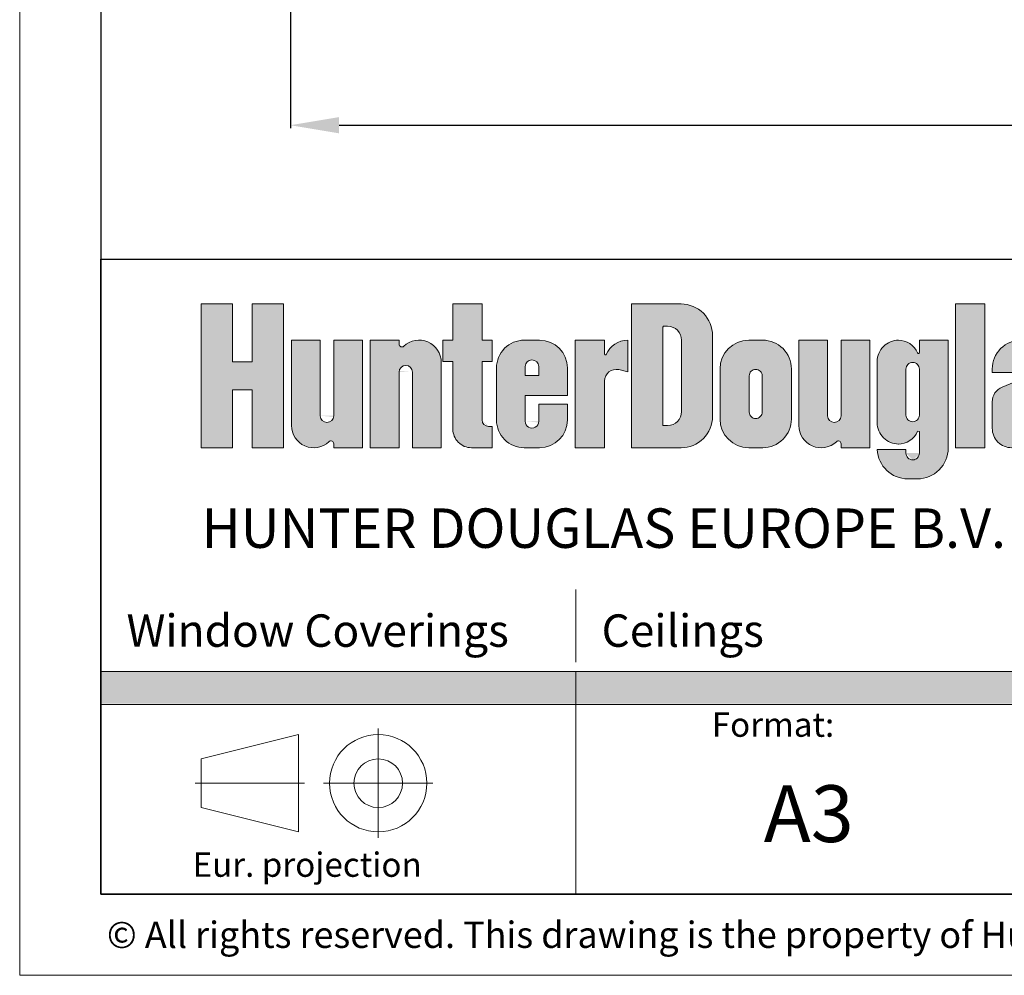
# Model space of a CAD drawing. Extents: x 414 to 1078, y -6 to 291.
# Drawn here: x 414 to 475, y -6 to 53 of the extents above; entities that cross this region are included whole.
import ezdxf

# ---------------------------------------------------------------- set-up
doc = ezdxf.new("R2010")
doc.units = 0
doc.header["$MEASUREMENT"] = 0
doc.linetypes.add('DASHDOT', pattern=[25.4, 12.7, -6.35, 0, -6.35])
for name, color, linetype, lineweight in [('HD001_Contour', 2, 'Continuous', 35), ('HD005_Dimensions', 4, 'Continuous', 15), ('HD050_Frame', 7, 'Continuous', 35), ('HD050_Frame @ 1', 7, 'Continuous', 35), ('HD050_Kader', 7, 'Continuous', 35), ('HD050_Kader @ 1', 7, 'Continuous', 35)]:
    doc.layers.add(name, color=color, linetype=linetype, lineweight=lineweight)
doc.styles.add('01 Tekst 20', font='arial.ttf', dxfattribs={"height": 2})
doc.styles.add('03 Tekst 35', font='arial.ttf', dxfattribs={"height": 3.5})
doc.styles.get("Standard").update_dxf_attribs({"font": 'arial.ttf'})
doc.dimstyles.get("Standard").update_dxf_attribs({"dimtxt": 3, "dimasz": 3, "dimexe": 0.18, "dimexo": 0.0625, "dimgap": 1, "dimtad": 1, "dimdec": 0, "dimzin": 0, "dimdsep": 46, "dimtxsty": 'Standard', "dimcen": 1.5, "dimclrt": 256, "dimadec": 0, "dimazin": 0, "dimtfac": 1, "dimtdec": 0, "dimtofl": 0, "dimtmove": 0, "dimatfit": 3, "dimfxl": 0, "dimtolj": 1, "dimtzin": 0, "dimarcsym": 0})

# ---------------------------------------------------------------- blocks, each defined once
blk = doc.blocks.new('HDE Logo')
at = {"layer": 'HD050_Frame', "linetype": 'Continuous', "lineweight": 5}
h = blk.add_hatch(color=256, dxfattribs=at)
h.dxf.hatch_style = 1
h.paths.add_polyline_path([(8.126663185287953, -2.774481909179051), (6.182161551331546, -2.774481909179051), (6.182161551331546, -11.63912171103889), (8.126663185287953, -11.63912171103889), (8.126663185287953, -8.064670178030866), (9.327678900378714, -8.064670178030866), (9.327678900378714, -11.63912171103889), (11.27218053433501, -11.63912171103889), (11.27218053433501, -2.774481909179052), (9.327678900378714, -2.774481909179052), (9.327678900378714, -6.348933442187004), (8.126663185287953, -6.348933442187004)])
edge = h.paths.add_edge_path()
edge.add_line((13.53123390319604, -5.004939665776014), (11.75830594282399, -5.004939665776014))
edge.add_line((11.75830594282399, -5.004939665776014), (11.75830594282399, -10.26653232236197))
edge.add_ellipse((13.13089533149923, -10.26653232236379), major_axis=(0.9705672645168795, 0.9705672645168794), ratio=0.9999999999999245, start_angle=134.9999999999978, end_angle=268.2501726542226)
edge.add_ellipse((14.1889329852695, -11.39125268140891), major_axis=(-0.1213209080645997, 0.1213209080645997), ratio=0.9999999999999355, start_angle=225.0000000000019, end_angle=358.2501726542226, ccw=False)
edge.add_line((14.36050665885398, -11.39125268140927), (14.36050665885398, -11.63912171103889))
edge.add_line((14.36050665885398, -11.63912171103889), (16.13343461922591, -11.63912171103889))
edge.add_line((16.13343461922591, -11.63912171103889), (16.13343461922591, -5.004939665776014))
edge.add_line((16.13343461922591, -5.004939665776014), (14.36050665885398, -5.004939665776014))
edge.add_line((14.36050665885398, -5.004939665776014), (14.36050665885398, -9.733483951673964))
edge.add_ellipse((13.94587028102501, -9.666024464818477), major_axis=(0.2931921944894808, 0.2931921944894807), ratio=0.9999999999999736, start_angle=134.9999999999992, end_angle=314.99999999999926, ccw=False)
edge.add_line((13.53123390319604, -9.666024464818307), (13.53123390319604, -5.004939665776014))
edge = h.paths.add_edge_path()
edge.add_ellipse((19.62209931544169, -6.377529054451117), major_axis=(-0.970567264516857, 0.970567264516857), ratio=0.9999999999999987, start_angle=225.0000000000001, end_angle=358.2501726542261)
edge.add_ellipse((18.5640616616713, -5.252808695405996), major_axis=(0.1213209080646629, 0.1213209080646629), ratio=0.9999999999995006, start_angle=134.9999999999857, end_angle=268.25017265422355, ccw=False)
edge.add_line((18.39248798808694, -5.252808695406218), (18.39248798808694, -5.004939665776014))
edge.add_line((18.39248798808694, -5.004939665776014), (16.61956002771501, -5.004939665776014))
edge.add_line((16.61956002771501, -5.004939665776014), (16.61956002771501, -11.63912171103889))
edge.add_line((16.61956002771501, -11.63912171103889), (18.39248798808694, -11.63912171103889))
edge.add_line((18.39248798808694, -11.63912171103889), (18.39248798808694, -6.910577425140654))
edge.add_ellipse((18.8071243659158, -6.978036911996433), major_axis=(0.2931921944894808, 0.2931921944894807), ratio=0.9999999999999736, start_angle=314.99999999999926, end_angle=494.9999999999992, ccw=False)
edge.add_line((19.22176074374477, -6.978036911996596), (19.22176074374477, -11.63912171103889))
edge.add_line((19.22176074374477, -11.63912171103889), (20.9946887041167, -11.63912171103889))
edge.add_line((20.9946887041167, -11.63912171103889), (20.9946887041167, -6.377529054450175))
edge = h.paths.add_edge_path()
edge.add_line((24.14020605316375, -5.004939665776014), (23.5111025833545, -5.004939665776014))
edge.add_line((23.5111025833545, -5.004939665776014), (23.5111025833545, -2.774481909179051))
edge.add_line((23.5111025833545, -2.774481909179051), (21.70957901071836, -2.774481909179051))
edge.add_line((21.70957901071836, -2.774481909179051), (21.70957901071836, -5.004939665776014))
edge.add_line((21.70957901071836, -5.004939665776014), (21.08047554090899, -5.004939665776014))
edge.add_line((21.08047554090899, -5.004939665776014), (21.08047554090899, -6.320337829922963))
edge.add_line((21.08047554090899, -6.320337829922963), (21.70957901071836, -6.320337829922963))
edge.add_line((21.70957901071836, -6.320337829922963), (21.70957901071836, -10.49529722047636))
edge.add_ellipse((22.85340350128092, -10.49529722047636), major_axis=(0.8088060537640692, 0.8088060537640691), ratio=0.9999999999999196, start_angle=134.9999999999977, end_angle=225.0000000000023)
edge.add_line((22.85340350128055, -11.63912171103889), (24.14020605316375, -11.63912171103889))
edge.add_line((24.14020605316375, -11.63912171103889), (24.14020605316375, -10.32372354689195))
edge.add_line((24.14020605316375, -10.32372354689195), (23.84075869282435, -10.32372354689195))
edge.add_ellipse((23.91144115505119, -9.923384975195034), major_axis=(-0.2830821188173896, 0.2830821188173896), ratio=0.9999999999999261, start_angle=45.0000000000021, end_angle=134.9999999999979, ccw=False)
edge.add_line((23.5111025833545, -9.923384975196214), (23.5111025833545, -6.320337829922963))
edge.add_line((23.5111025833545, -6.320337829922963), (24.14020605316375, -6.320337829922963))
edge.add_line((24.14020605316375, -6.320337829922963), (24.14020605316375, -5.004939665776014))
edge = h.paths.add_edge_path()
edge.add_ellipse((27.05695850409836, -6.720676401619897), major_axis=(-1.213209080646062, 1.213209080646062), ratio=0.9999999999999925, start_angle=225.0000000000007, end_angle=314.9999999999998)
edge.add_line((27.05695850409836, -5.00493966577605), (26.11330329938431, -5.004939665776035))
edge.add_ellipse((26.11330329938426, -6.72067640161989), major_axis=(-1.213209080646109, 1.213209080646109), ratio=0.9999999999999175, start_angle=-45.00000000000236, end_angle=45.00000000000214)
edge.add_line((24.39756656354041, -6.720676401619868), (24.39756656354041, -9.923384975195079))
edge.add_ellipse((26.11330329938426, -9.923384975195034), major_axis=(1.21320908064611, 1.21320908064611), ratio=0.9999999999999135, start_angle=134.999999999998, end_angle=225.0000000000024)
edge.add_line((26.11330329938425, -11.63912171103888), (27.05695850409836, -11.63912171103888))
edge.add_ellipse((27.05695850409836, -9.923384975195034), major_axis=(1.213209080646061, 1.213209080646061), ratio=0.9999999999999928, start_angle=225.0000000000002, end_angle=314.9999999999993)
edge.add_line((28.77269523994221, -9.923384975195031), (28.77269523994221, -8.95113415821686))
edge.add_line((28.77269523994221, -8.95113415821686), (26.99976727957017, -8.95113415821686))
edge.add_line((26.99976727957017, -8.95113415821686), (26.99976727957029, -10.07663129884277))
edge.add_ellipse((26.58513090174131, -10.00917181198724), major_axis=(0.293192194489498, 0.2931921944894979), ratio=0.9999999999999759, start_angle=134.9999999999993, end_angle=314.9999999999993, ccw=False)
edge.add_line((26.17049452391234, -10.00917181198722), (26.17049452391234, -8.407817525199661))
edge.add_line((26.17049452391234, -8.407817525199661), (28.77269523994221, -8.407817525199661))
edge.add_line((28.77269523994221, -8.407817525199661), (28.77269523994221, -6.72067640161992))
edge = h.paths.add_edge_path(flags=16)
edge.add_ellipse((26.58513090174131, -6.634889564827688), major_axis=(0.293192194489498, 0.2931921944894979), ratio=0.9999999999999759, start_angle=314.9999999999993, end_angle=494.9999999999993, ccw=False)
edge.add_line((26.99976727957028, -6.634889564827656), (26.99976727957016, -7.178206197844901))
edge.add_line((26.99976727957016, -7.178206197844901), (26.17049452391234, -7.178206197844901))
edge.add_line((26.17049452391234, -7.178206197844901), (26.17049452391234, -6.634889564827653))
edge = h.paths.add_edge_path()
edge.add_ellipse((31.77523452766877, -7.521353545013653), major_axis=(0.5055037836025043, 0.5055037836025041), ratio=0.999999999999995, start_angle=32.31961650818221, end_angle=134.9999999999999, ccw=False)
edge.add_line((31.93216166814366, -6.823899587353773), (32.49012483427043, -6.949441299732397))
edge.add_line((32.49012483427043, -6.949441299732397), (32.49012483427043, -5.004939665775996))
edge.add_ellipse((32.49012483427043, -6.434720278979214), major_axis=(1.011007567205056, 1.011007567205055), ratio=0.9999999999999978, start_angle=45.00000000000006, end_angle=112.3801350519594)
edge.add_ellipse((31.11753544559542, -5.862808033697945), major_axis=(0.04044030268832955, 0.04044030268832954), ratio=0.9999999999937523, start_angle=134.999999999821, end_angle=292.3801350517985, ccw=False)
edge.add_line((31.06034422106723, -5.862808033697868), (31.06034422106723, -5.004939665776014))
edge.add_line((31.06034422106723, -5.004939665776014), (29.2588206484312, -5.004939665776014))
edge.add_line((29.2588206484312, -5.004939665776014), (29.2588206484312, -11.63912171103889))
edge.add_line((29.2588206484312, -11.63912171103889), (31.06034422106723, -11.63912171103889))
edge.add_line((31.06034422106723, -11.63912171103889), (31.06034422106723, -7.443361849087016))
edge = h.paths.add_edge_path()
edge.add_ellipse((35.77862024463798, -9.694620077082526), major_axis=(-1.374970291398871, 1.374970291398871), ratio=0.9999999999999502, start_angle=134.9999999999986, end_angle=225.0000000000014)
edge.add_line((37.72312187859416, -9.694620077084274), (37.72312187859416, -4.718983543133615))
edge.add_ellipse((35.77862024463798, -4.718983543135415), major_axis=(1.374970291398871, 1.37497029139887), ratio=0.9999999999999503, start_angle=314.9999999999986, end_angle=405.0000000000014)
edge.add_line((35.77862024463744, -2.774481909179052), (32.71888973238299, -2.774481909179052))
edge.add_line((32.71888973238299, -2.774481909179052), (32.71888973238299, -11.63912171103889))
edge.add_line((32.71888973238299, -11.63912171103889), (35.77862024463737, -11.63912171103889))
edge = h.paths.add_edge_path(flags=16)
edge.add_ellipse((34.72058259086737, -4.204262522382244), major_axis=(-0.04044030268822139, 0.04044030268822139), ratio=0.9999999999981907, start_angle=-45.000000000051784, end_angle=45.000000000051784, ccw=False)
edge.add_line((34.72058259086734, -4.147071297854154), (34.94934748898072, -4.147071297854154))
edge.add_ellipse((34.94934748898004, -5.004939665776014), major_axis=(-0.6066045403230329, 0.6066045403230329), ratio=0.9999999999999774, start_angle=225.0000000000007, end_angle=314.9999999999993, ccw=False)
edge.add_line((35.80721585690196, -5.004939665776018), (35.80721585690196, -9.408663954441941))
edge.add_ellipse((34.94934748898004, -9.408663954441927), major_axis=(0.6066045403230328, 0.6066045403230327), ratio=0.9999999999999776, start_angle=225.0000000000006, end_angle=314.9999999999993, ccw=False)
edge.add_line((34.94934748898073, -10.26653232236379), (34.66339136633928, -10.26653232236379))
edge.add_line((34.66339136633928, -10.26653232236379), (34.66339136633928, -4.170760678702325))
edge = h.paths.add_edge_path()
edge.add_ellipse((40.81144800311313, -6.777867626148037), major_axis=(1.253649383334263, 1.253649383334263), ratio=0.9999999999999617, start_angle=314.9999999999989, end_angle=405.000000000001)
edge.add_line((40.81144800311218, -5.004939665776014), (39.95357963519141, -5.004939665776014))
edge.add_ellipse((39.9535796351912, -6.777867626148037), major_axis=(1.253649383334292, 1.253649383334292), ratio=0.99999999999998, start_angle=45.00000000000056, end_angle=134.9999999999994)
edge.add_line((38.18065167481916, -6.777867626148496), (38.18065167481915, -9.86619375066644))
edge.add_ellipse((39.9535796351912, -9.866193750666937), major_axis=(-1.253649383334296, 1.253649383334296), ratio=0.9999999999999742, start_angle=45.00000000000073, end_angle=134.9999999999993)
edge.add_line((39.95357963519064, -11.63912171103889), (40.81144800311303, -11.63912171103889))
edge.add_ellipse((40.81144800311313, -9.866193750666937), major_axis=(-1.253649383334263, 1.253649383334263), ratio=0.9999999999999617, start_angle=134.9999999999989, end_angle=225.0000000000011)
edge.add_line((42.58437596348505, -9.866193750667165), (42.58437596348505, -6.777867626147821))
edge = h.paths.add_edge_path(flags=16)
edge.add_ellipse((40.38251381915222, -9.437259566705968), major_axis=(0.2830821188174291, 0.2830821188174291), ratio=0.9999999999999492, start_angle=134.9999999999985, end_angle=225.0000000000014, ccw=False)
edge.add_line((39.9821752474553, -9.437259566705832), (39.9821752474553, -7.206801810109051))
edge.add_ellipse((40.38251381915222, -7.206801810108935), major_axis=(-0.2830821188174291, 0.2830821188174291), ratio=0.9999999999999313, start_angle=-45.00000000000199, end_angle=45.00000000000199, ccw=False)
edge.add_ellipse((40.38251381915222, -7.206801810108935), major_axis=(0.2830821188174291, 0.2830821188174291), ratio=0.9999999999999314, start_angle=314.999999999998, end_angle=405.000000000002, ccw=False)
edge.add_line((40.78285239084914, -7.20680181010906), (40.78285239084914, -9.437259566705846))
edge.add_ellipse((40.38251381915222, -9.437259566705968), major_axis=(-0.2830821188174291, 0.2830821188174291), ratio=0.9999999999999492, start_angle=134.9999999999985, end_angle=225.0000000000015, ccw=False)
edge = h.paths.add_edge_path()
edge.add_line((44.81483372008211, -9.666024464818769), (44.81483372008211, -5.004939665776014))
edge.add_line((44.81483372008211, -5.004939665776014), (43.04190575971006, -5.004939665776014))
edge.add_line((43.04190575971006, -5.004939665776014), (43.04190575971006, -10.26653232236438))
edge.add_ellipse((44.41449514838507, -10.26653232236379), major_axis=(-0.970567264516857, 0.970567264516857), ratio=0.9999999999999554, start_angle=45.00000000000128, end_angle=178.2501726542258)
edge.add_ellipse((45.47253280215546, -11.39125268140891), major_axis=(-0.1213209080645997, 0.1213209080645997), ratio=0.9999999999999355, start_angle=225.0000000000019, end_angle=358.2501726542226, ccw=False)
edge.add_line((45.64410647573992, -11.39125268140925), (45.64410647573994, -11.63912171103889))
edge.add_line((45.64410647573994, -11.63912171103889), (47.41703443611198, -11.63912171103889))
edge.add_line((47.41703443611198, -11.63912171103889), (47.41703443611198, -5.004939665776014))
edge.add_line((47.41703443611198, -5.004939665776014), (45.64410647573993, -5.004939665776014))
edge.add_line((45.64410647573993, -5.004939665776014), (45.64410647573993, -9.733483951673792))
edge.add_ellipse((45.22947009791096, -9.666024464818477), major_axis=(-0.2931921944894458, 0.2931921944894459), ratio=0.9999999999999374, start_angle=45.00000000000182, end_angle=225.0000000000018, ccw=False)
edge = h.paths.add_edge_path()
edge.add_line((52.24969290873878, -5.004939665776014), (50.47676494836686, -5.004939665776014))
edge.add_line((50.47676494836686, -5.004939665776014), (50.47676494836684, -5.77177887502537))
edge.add_ellipse((50.41957372383877, -5.771778875025298), major_axis=(0.04044030268828947, 0.04044030268828946), ratio=0.9999999999958662, start_angle=158.5564643089959, end_angle=314.9999999998816, ccw=False)
edge.add_ellipse((49.16136678421992, -6.320337829922963), major_axis=(-0.9301269618286553, 0.9301269618286553), ratio=0.9999999999999594, start_angle=248.5564643091028, end_angle=314.3772075240854)
edge.add_ellipse((49.18996239648391, -6.320337829922963), major_axis=(-0.9301269618286727, 0.9301269618286727), ratio=0.9999999999999182, start_angle=-44.37720752378712, end_angle=45.00000000000234)
edge.add_line((47.87456423233698, -6.320337829922788), (47.87456423233699, -10.09495864877967))
edge.add_ellipse((49.18996239648391, -10.09495864877944), major_axis=(0.9301269618286732, 0.930126961828673), ratio=0.9999999999999183, start_angle=134.9999999999977, end_angle=224.377207523775)
edge.add_ellipse((49.16136678421992, -10.09495864877944), major_axis=(0.9301269618286517, 0.9301269618286515), ratio=0.9999999999999682, start_angle=225.6227924759029, end_angle=291.4435356908969)
edge.add_line((50.36714843468793, -10.62066098055641), (50.47676494836685, -10.64351760367706))
edge.add_line((50.47676494836685, -10.64351760367706), (50.47676494836685, -12.04117808795355))
edge.add_ellipse((50.06212857053788, -11.9679712520756), major_axis=(-0.2931921944894853, 0.2931921944894853), ratio=0.9999999999999424, start_angle=134.9999999999984, end_angle=225.0000000000017, ccw=False)
edge.add_ellipse((50.06212857053788, -11.9679712520756), major_axis=(0.2931921944894853, 0.2931921944894853), ratio=0.999999999999942, start_angle=134.9999999999984, end_angle=225.0000000000016, ccw=False)
edge.add_line((49.64749219270891, -11.96797125207547), (49.6474921927089, -11.75350416009515))
edge.add_line((49.6474921927089, -11.75350416009515), (47.87651494129167, -11.75350416009515))
edge.add_ellipse((49.76187464176508, -11.66771732330294), major_axis=(1.334529988710665, 1.334529988710665), ratio=0.9999999999999456, start_angle=137.6052512650556, end_angle=225.0000000000016)
edge.add_line((49.76187464176537, -13.55502773273115), (50.36238249931053, -13.55502773273115))
edge.add_ellipse((50.36238249931046, -11.66771732330294), major_axis=(1.334529988710652, 1.334529988710652), ratio=0.9999999999999992, start_angle=225, end_angle=315)
edge.add_line((52.24969290873879, -11.66771732330161), (52.24969290873878, -5.004939665776014))
edge = h.paths.add_edge_path(flags=16)
edge.add_ellipse((50.06212857053788, -9.623131046422372), major_axis=(0.2931921944894853, 0.2931921944894853), ratio=0.9999999999999593, start_angle=134.9999999999988, end_angle=225.0000000000012, ccw=False)
edge.add_line((49.64749219270891, -9.62313104642229), (49.64749219270891, -6.79216543228025))
edge.add_ellipse((50.06212857053788, -6.792165432280029), major_axis=(-0.2931921944894853, 0.2931921944894853), ratio=0.9999999999999424, start_angle=-45.000000000001705, end_angle=45.000000000001705, ccw=False)
edge.add_ellipse((50.06212857053788, -6.792165432280029), major_axis=(0.2931921944894853, 0.2931921944894853), ratio=0.999999999999942, start_angle=314.9999999999983, end_angle=405.0000000000017, ccw=False)
edge.add_line((50.47676494836686, -6.792165432280239), (50.47676494836684, -9.6231310464223))
edge.add_ellipse((50.06212857053788, -9.623131046422372), major_axis=(-0.2931921944894853, 0.2931921944894853), ratio=0.9999999999999593, start_angle=134.9999999999988, end_angle=225.0000000000012, ccw=False)
h.paths.add_polyline_path([(54.50874627759971, -2.774481909179052), (52.70722270496378, -2.774481909179052), (52.70722270496378, -11.63912171103889), (54.50874627759969, -11.63912171103889)])
edge = h.paths.add_edge_path()
edge.add_ellipse((57.56847678985469, -6.777867626148037), major_axis=(1.253649383334263, 1.253649383334263), ratio=0.9999999999999617, start_angle=314.9999999999989, end_angle=405.000000000001)
edge.add_line((57.56847678985374, -5.004939665776014), (56.73920403419782, -5.004939665776014))
edge.add_ellipse((56.73920403419686, -6.777867626148037), major_axis=(-1.253649383334266, 1.253649383334267), ratio=0.9999999999999564, start_angle=-45.00000000000126, end_angle=45.00000000000125)
edge.add_line((54.96627607382482, -6.777867626149324), (54.96627607382482, -7.006632524260546))
edge.add_line((54.96627607382482, -7.006632524260546), (56.73920403419687, -7.006632524260546))
edge.add_line((56.73920403419687, -7.006632524260546), (56.73920403419685, -6.51206462537448))
edge.add_ellipse((57.11094699362968, -6.577698340299577), major_axis=(-0.2628619674733201, 0.2628619674733202), ratio=0.9999999999998984, start_angle=-45.00000000000301, end_angle=45.0000000000029, ccw=False)
edge.add_ellipse((57.13954260589378, -6.634889564827674), major_axis=(-0.3033022701615391, 0.3033022701615392), ratio=0.999999999999947, start_angle=244.1731841632932, end_angle=314.99999999999847, ccw=False)
edge.add_ellipse((57.38262737624132, -6.550366037178385), major_axis=(0.1213209080644146, 0.1213209080644146), ratio=0.9999999999994608, start_angle=304.3533434184706, end_angle=334.17318416327856, ccw=False)
edge.add_ellipse((56.56763036061227, -6.397156482018936), major_axis=(-0.7077052970435713, 0.7077052970435714), ratio=0.9999999999998902, start_angle=157.6645574346977, end_angle=214.3533434184884, ccw=False)
edge.add_line((56.95329181586541, -7.320714177487227), (55.5814610478181, -7.893566586122337))
edge.add_ellipse((55.967122503067, -8.817124281592776), major_axis=(-0.7077052970435612, 0.7077052970435613), ratio=0.9999999999997384, start_angle=-22.33544256531141, end_angle=45.00000000000748)
edge.add_line((54.96627607382482, -8.817124281593077), (54.96627607382482, -10.4381059959498))
edge.add_ellipse((56.16729178891535, -10.43810599594821), major_axis=(0.8492463564522302, 0.8492463564522301), ratio=0.9999999999999766, start_angle=134.9999999999993, end_angle=225.0000000000007)
edge.add_line((56.16729178891561, -11.63912171103889), (56.36746107476367, -11.63912171103889))
edge.add_ellipse((56.36746107476392, -10.43810599594821), major_axis=(0.8492463564522285, 0.8492463564522283), ratio=0.9999999999999797, start_angle=225.0000000000006, end_angle=290.3800226713417)
edge.add_ellipse((57.5112855653266, -10.96227222692293), major_axis=(-0.04044030268827305, 0.04044030268827306), ratio=0.999999999996346, start_angle=225.0000000001047, end_angle=380.38002267143037, ccw=False)
edge.add_line((57.56847678985469, -10.96227222692288), (57.56847678985469, -11.63912171103889))
edge.add_line((57.56847678985469, -11.63912171103889), (59.34140475022662, -11.63912171103889))
edge.add_line((59.34140475022662, -11.63912171103889), (59.34140475022662, -6.77786762614785))
edge = h.paths.add_edge_path(flags=16)
edge.add_ellipse((57.16813821815776, -8.970684814387766), major_axis=(0.3033022701616203, 0.3033022701616203), ratio=0.9999999999996589, start_angle=80.95242800010459, end_angle=134.9999999999902, ccw=False)
edge.add_line((56.91630523992814, -8.623460556528224), (57.47770783489632, -8.216289443694148))
edge.add_ellipse((57.5112855653266, -8.262586011408892), major_axis=(-0.04044030268819316, 0.04044030268819317), ratio=0.999999999999495, start_angle=225.0000000000145, end_angle=350.9524280000943, ccw=False)
edge.add_line((57.56847678985468, -8.262586011408883), (57.56847678985468, -9.951980587458806))
edge.add_ellipse((56.85358648325303, -9.95198058745914), major_axis=(0.5055037836025649, 0.5055037836025648), ratio=0.99999999999993, start_angle=245.20834154168318, end_angle=314.999999999998, ccw=False)
edge.add_ellipse((57.04126697096513, -10.46185213819055), major_axis=(-0.1213209080646355, 0.1213209080646356), ratio=0.999999999999822, start_angle=105.4639608139507, end_angle=155.2083415416888, ccw=False)
edge.add_ellipse((57.16813821815776, -10.23793671009975), major_axis=(0.3033022701615224, 0.3033022701615224), ratio=0.9999999999999327, start_angle=134.999999999998, end_angle=195.4639608139616, ccw=False)
edge.add_line((56.73920403419685, -10.23793671010017), (56.73920403419686, -8.970684814386766))
edge = h.paths.add_edge_path()
edge.add_ellipse((62.258157201161, -9.775241631845972), major_axis=(1.132328475269623, 1.132328475269623), ratio=0.9999999999999801, start_angle=314.9999999999994, end_angle=363.9085442944612)
edge.add_line((63.31066790362846, -8.568362693010375), (61.37394011854953, -6.879355903697288))
edge.add_ellipse((61.82922301720009, -6.692080789355835), major_axis=(0.343742572849732, 0.343742572849732), ratio=0.9999999999999747, start_angle=51.84624030150519, end_angle=152.6216555202405, ccw=False)
edge.add_ellipse((61.77203179267201, -6.692080789355835), major_axis=(-0.3437425728497372, 0.3437425728497372), ratio=0.9999999999999174, start_angle=225.0000000000024, end_angle=308.15375969849316, ccw=False)
edge.add_line((62.25815720116099, -6.692080789354796), (62.258157201161, -7.235397422373048))
edge.add_line((62.258157201161, -7.235397422373048), (63.85951148794879, -7.235397422373048))
edge.add_line((63.85951148794879, -7.235397422373048), (63.85951148794878, -6.6062939525664))
edge.add_ellipse((62.258157201161, -6.606293952563625), major_axis=(1.132328475269659, 1.132328475269659), ratio=0.9999999999999696, start_angle=314.9999999999991, end_angle=405.0000000000009)
edge.add_line((62.25815720116056, -5.004939665776014), (61.22871515965459, -5.004939665776014))
edge.add_ellipse((61.22871515965483, -6.606293952563625), major_axis=(1.132328475269702, 1.132328475269702), ratio=0.9999999999999658, start_angle=45.00000000000097, end_angle=134.999999999999)
edge.add_line((59.62736087286714, -6.606293952564187), (59.62736087286714, -6.752706230241679))
edge.add_ellipse((61.22871515965483, -6.752706230242694), major_axis=(1.132328475269676, 1.132328475269676), ratio=0.999999999999979, start_angle=134.9999999999994, end_angle=183.908544294458)
edge.add_line((60.17620445718587, -7.959585169077022), (61.70851868043282, -9.295905712606542))
edge.add_ellipse((60.65600797795969, -10.50278465143666), major_axis=(-1.132328475269926, 1.132328475269926), ratio=0.9999999999997653, start_angle=235.3135474243472, end_angle=273.9085442944571, ccw=False)
edge.add_ellipse((61.98922732702499, -10.26017197153155), major_axis=(-0.1741179699073686, 0.1741179699073687), ratio=0.9999999999991749, start_angle=201.2751189212098, end_angle=235.3135474243669, ccw=False)
edge.add_ellipse((61.74343618040791, -10.15214987330754), major_axis=(0.3639627241938734, 0.3639627241938734), ratio=0.9999999999997347, start_angle=134.9999999999924, end_angle=291.2751189211924, ccw=False)
edge.add_line((61.22871515965483, -10.15214987330841), (61.22871515965482, -9.408663954441927))
edge.add_line((61.22871515965482, -9.408663954441927), (59.62736087286714, -9.408663954441927))
edge.add_line((59.62736087286714, -9.408663954441927), (59.62736087286715, -10.03776742425081))
edge.add_ellipse((61.22871515965483, -10.03776742425129), major_axis=(-1.132328475269706, 1.132328475269706), ratio=0.9999999999999589, start_angle=45.00000000000117, end_angle=134.9999999999988)
edge.add_line((61.22871515965453, -11.63912171103889), (62.2581572011606, -11.63912171103889))
edge.add_ellipse((62.258157201161, -10.03776742425129), major_axis=(-1.132328475269659, 1.132328475269659), ratio=0.9999999999999696, start_angle=134.9999999999991, end_angle=225.0000000000009)
edge.add_line((63.85951148794879, -10.03776742424848), (63.85951148794879, -9.77524163184973))
at = {"layer": 'HD050_Frame', "true_color": 0x0098db}
h = blk.add_hatch(color=142, dxfattribs=at)
h.dxf.hatch_style = 1
h.paths.add_polyline_path([(29.28869999999984, -25.42999999999961), (-2.273736754432321e-13, -25.4299999999995), (-2.273736754432321e-13, -27.4299999999995), (29.28869999999961, -27.42999999999961)])
at = {"layer": 'HD050_Frame', "true_color": 0xff7900}
h = blk.add_hatch(color=30, dxfattribs=at)
h.dxf.hatch_style = 1
h.paths.add_polyline_path([(58.57739999999944, -25.42999999999967), (29.28869999999984, -25.42999999999961), (29.28869999999961, -27.42999999999961), (58.57739999999944, -27.42999999999967)])
at = {"layer": 'HD050_Frame', "linetype": 'Continuous', "lineweight": 5}
for p, q in [((6.182161551331546, -11.63912171103889), (6.182161551331546, -2.774481909179052)), ((6.182161551331546, -2.774481909179052), (8.126663185287953, -2.774481909179052)), ((8.126663185287953, -6.348933442187004), (8.126663185287953, -2.774481909179052)), ((9.327678900378714, -6.348933442187004), (9.327678900378714, -2.774481909179052)), ((9.327678900378714, -2.774481909179052), (11.27218053433501, -2.774481909179052)), ((11.27218053433501, -11.63912171103889), (11.27218053433501, -2.774481909179052)), ((21.70957901071836, -5.004939665776014), (21.70957901071836, -2.774481909179052)), ((21.70957901071836, -2.774481909179052), (23.5111025833545, -2.774481909179052)), ((23.5111025833545, -5.004939665776014), (23.5111025833545, -2.774481909179052)), ((32.71888973238299, -11.63912171103889), (32.71888973238299, -2.774481909179052)), ((32.71888973238299, -2.774481909179052), (35.77862024463798, -2.774481909179052)), ((52.70722270496378, -11.63912171103889), (52.70722270496378, -2.774481909179052)), ((52.70722270496378, -2.774481909179052), (54.5087462775997, -2.774481909179052)), ((54.5087462775997, -11.63912171103889), (54.5087462775997, -2.774481909179052)), ((34.66339136633928, -10.25422032263899), (34.66339136633928, -4.204262522382244)), ((34.72058259086737, -4.147071297854154), (34.94934748898004, -4.147071297854154)), ((37.72312187859416, -9.694620077082526), (37.72312187859416, -4.718983543135415)), ((11.75830594282399, -5.004939665776014), (13.53123390319604, -5.004939665776014)), ((11.75830594282399, -10.26653232236379), (11.75830594282399, -5.004939665776014)), ((13.53123390319604, -9.666024464818477), (13.53123390319604, -5.004939665776014)), ((14.36050665885398, -9.666024464818477), (14.36050665885398, -5.004939665776014)), ((14.36050665885398, -5.004939665776014), (16.13343461922591, -5.004939665776014)), ((16.13343461922591, -11.63912171103889), (16.13343461922591, -5.004939665776014)), ((16.61956002771501, -11.63912171103889), (16.61956002771501, -5.004939665776014)), ((16.61956002771501, -5.004939665776014), (18.39248798808694, -5.004939665776014)), ((18.39248798808694, -5.252808695405996), (18.39248798808694, -5.004939665776014)), ((21.08047554090899, -5.004939665776014), (21.70957901071836, -5.004939665776014)), ((21.08047554090899, -6.320337829922963), (21.08047554090899, -5.004939665776014)), ((23.5111025833545, -5.004939665776014), (24.14020605316375, -5.004939665776014)), ((24.14020605316375, -6.320337829922963), (24.14020605316375, -5.004939665776014)), ((27.05695850409836, -5.00493966577605), (26.11330329938426, -5.004939665776035)), ((29.2588206484312, -5.004939665776014), (31.06034422106723, -5.004939665776014)), ((29.2588206484312, -11.63912171103889), (29.2588206484312, -5.004939665776014)), ((31.06034422106723, -5.862808033697945), (31.06034422106723, -5.004939665776014)), ((32.49012483427043, -6.949441299732385), (32.49012483427043, -5.004939665776014)), ((35.80721585690196, -9.408663954441927), (35.80721585690196, -5.004939665776014)), ((39.9535796351912, -5.004939665776014), (40.81144800311313, -5.004939665776014)), ((43.04190575971006, -10.26653232236379), (43.04190575971006, -5.004939665776014)), ((43.04190575971006, -5.004939665776014), (44.81483372008211, -5.004939665776014)), ((44.81483372008211, -9.666024464818477), (44.81483372008211, -5.004939665776014)), ((45.64410647573993, -9.666024464818477), (45.64410647573993, -5.004939665776014)), ((45.64410647573993, -5.004939665776014), (47.41703443611198, -5.004939665776014)), ((47.41703443611198, -11.63912171103889), (47.41703443611198, -5.004939665776014)), ((50.47676494836685, -5.771778875025298), (50.47676494836685, -5.004939665776014)), ((50.47676494836685, -5.004939665776014), (52.24969290873878, -5.004939665776014)), ((50.47676494836685, -5.771778875025298), (50.47676494836685, -5.462469462001032)), ((52.24969290873878, -11.66771732330294), (52.24969290873878, -5.004939665776014)), ((8.126663185287953, -6.348933442187004), (9.327678900378714, -6.348933442187004)), ((20.9946887041167, -11.63912171103889), (20.9946887041167, -6.377529054451117)), ((21.08047554090899, -6.320337829922963), (21.70957901071836, -6.320337829922963)), ((21.70957901071836, -10.49529722047636), (21.70957901071836, -6.320337829922963)), ((23.5111025833545, -9.923384975195034), (23.5111025833545, -6.320337829922963)), ((23.5111025833545, -6.320337829922963), (24.14020605316375, -6.320337829922963)), ((26.17049452391234, -6.634889564827688), (26.17049452391234, -7.178206197844901)), ((26.99976727957016, -7.178206197844901), (26.99976727957028, -6.634889564827688)), ((47.87456423233698, -10.09495864877944), (47.87456423233698, -6.320337829922963)), ((18.39248798808694, -11.63912171103889), (18.39248798808694, -6.978036911996433)), ((19.22176074374477, -11.63912171103889), (19.22176074374477, -6.978036911996433)), ((24.39756656354041, -6.720676401619883), (24.39756656354041, -9.923384975195049)), ((26.17049452391234, -7.178206197844901), (26.99976727957016, -7.178206197844901)), ((28.77269523994221, -8.407817525199661), (28.77269523994221, -6.720676401619883)), ((31.93216166814284, -6.823899587353587), (32.49012483427066, -6.949441299732449)), ((38.18065167481916, -9.866193750666937), (38.18065167481916, -6.777867626148037)), ((39.9821752474553, -9.437259566705968), (39.9821752474553, -7.206801810108935)), ((40.78285239084914, -9.437259566705968), (40.78285239084914, -7.206801810108935)), ((42.58437596348506, -9.866193750666937), (42.58437596348506, -6.777867626148037)), ((49.64749219270891, -9.623131046422372), (49.64749219270891, -6.792165432280029)), ((50.47676494836685, -9.623131046422372), (50.47676494836685, -6.792165432280029)), ((54.96627607382482, -7.006632524260546), (54.96627607382482, -6.777867626148037)), ((54.96627607382482, -7.006632524260546), (56.73920403419686, -7.006632524260546)), ((31.06034422106723, -11.63912171103889), (31.06034422106723, -7.521353545013653)), ((55.58146104781565, -7.893566586123377), (56.95329181586294, -7.32071417748827)), ((8.126663185287953, -8.064670178030866), (9.327678900378714, -8.064670178030866)), ((8.126663185287953, -11.63912171103889), (8.126663185287953, -8.064670178030866)), ((9.327678900378714, -11.63912171103889), (9.327678900378714, -8.064670178030866)), ((26.17049452391234, -10.00917181198724), (26.17049452391234, -8.407817525199661)), ((26.17049452391234, -8.407817525199661), (28.77269523994221, -8.407817525199661)), ((28.77269523994221, -8.95113415821686), (26.99976727957016, -8.95113415821686)), ((26.99976727957016, -8.95113415821686), (26.99976727957028, -10.00917181198724)), ((28.77269523994221, -9.923384975195049), (28.77269523994221, -8.95113415821686)), ((54.96627607382482, -10.43810599594821), (54.96627607382482, -8.817124281592776)), ((34.67570336606411, -10.26653232236379), (34.94934748898004, -10.26653232236379)), ((23.91144115505119, -10.32372354689195), (24.14020605316375, -10.32372354689195)), ((24.14020605316375, -11.63912171103889), (24.14020605316375, -10.32372354689195)), ((50.36714843468803, -10.62066098055643), (50.47676494836708, -10.6435176036771)), ((50.47676494836685, -11.9679712520756), (50.47676494836685, -10.6435176036771)), ((14.36050665885398, -11.63912171103889), (14.36050665885398, -11.39125268140891)), ((14.36050665885398, -11.63912171103889), (14.36050665885398, -11.39125268140891)), ((14.36050665885398, -11.63912171103889), (14.36050665885398, -11.39125268140891)), ((14.36050665885398, -11.63912171103889), (14.36050665885398, -11.39125268140891)), ((14.36050665885398, -11.63912171103889), (14.36050665885398, -11.39125268140891)), ((14.36050665885398, -11.63912171103889), (14.36050665885398, -11.39125268140891)), ((45.64410647573993, -11.63912171103889), (45.64410647573993, -11.39125268140891)), ((6.182161551331546, -11.63912171103889), (8.126663185287953, -11.63912171103889)), ((9.327678900378714, -11.63912171103889), (11.27218053433501, -11.63912171103889)), ((14.36050665885398, -11.63912171103889), (16.13343461922591, -11.63912171103889)), ((16.61956002771501, -11.63912171103889), (18.39248798808694, -11.63912171103889)), ((19.22176074374477, -11.63912171103889), (20.9946887041167, -11.63912171103889)), ((22.85340350128092, -11.63912171103889), (24.14020605316375, -11.63912171103889)), ((26.11330329938426, -11.63912171103888), (27.05695850409836, -11.63912171103888)), ((29.2588206484312, -11.63912171103889), (31.06034422106723, -11.63912171103889)), ((32.71888973238299, -11.63912171103889), (35.77862024463798, -11.63912171103889)), ((39.9535796351912, -11.63912171103889), (40.81144800311313, -11.63912171103889)), ((45.64410647573993, -11.63912171103889), (47.41703443611198, -11.63912171103889)), ((47.87456423233698, -11.75350416009515), (49.64749219270891, -11.75350416009515)), ((49.64749219270891, -11.9679712520756), (49.64749219270891, -11.75350416009515)), ((52.70722270496378, -11.63912171103889), (54.5087462775997, -11.63912171103889)), ((49.76187464176508, -13.55502773273115), (50.36238249931046, -13.55502773273115))]:
    blk.add_line(p, q, dxfattribs=at)
at = {"layer": 'HD050_Frame', "color": 4, "lineweight": 15}
for p, q in [((29.28869999999984, -20.37817382055258), (29.28869999999984, -24.86101292851868)), ((-2.273736754432321e-13, -25.4299999999995), (115.9999999999934, -25.42999999999981)), ((29.28869999999984, -25.42999999999958), (29.28869999999961, -27.42999999999958))]:
    blk.add_line(p, q, dxfattribs=at)
at = {"layer": 'HD050_Frame', "linetype": 'Continuous', "lineweight": 5}
for centre, major_axis, ratio, start_param, end_param in [((35.77862024463798, -4.718983543135415), (1.374970291398871, 1.37497029139887), 0.9999999999999503, 5.497787143782113, 7.068583470577059), ((34.72058259086737, -4.204262522382244), (-0.04044030268822139, 0.0404403026882214), 0.9999999999981904, -0.7853981633983532, 0.7853981633983529), ((34.94934748898004, -5.004939665776014), (-0.6066045403230329, 0.6066045403230329), 0.9999999999999774, 3.926990816987253, 5.497787143782126), ((18.5640616616713, -5.252808695405996), (0.1213209080646629, 0.1213209080646629), 0.9999999999995004, 2.356194490192095, 4.681848731859457), ((19.62209931544169, -6.377529054451117), (-0.9705672645168569, 0.9705672645168569), 0.9999999999999989, 3.926990816987242, 6.252645058654399), ((26.11330329938426, -6.72067640161989), (-1.213209080646109, 1.213209080646109), 0.9999999999999175, -0.7853981633974896, 0.7853981633974856), ((27.05695850409836, -6.720676401619897), (-1.213209080646062, 1.213209080646062), 0.9999999999999925, 3.926990816987254, 5.497787143782134), ((32.49012483427043, -6.434720278979214), (1.011007567205056, 1.011007567205055), 0.9999999999999978, 0.7853981633974493, 1.96140337049258), ((39.9535796351912, -6.777867626148037), (1.253649383334292, 1.253649383334292), 0.99999999999998, 0.7853981633974582, 2.356194490192335), ((40.81144800311313, -6.777867626148037), (1.253649383334263, 1.253649383334263), 0.9999999999999617, 5.497787143782119, 7.068583470577053), ((49.18996239648391, -6.320337829922963), (-0.9301269618286727, 0.9301269618286727), 0.9999999999999182, -0.7853981633974894, 0.7853981633974891), ((49.16136678421992, -6.320337829922963), (-0.9301269618286553, 0.9301269618286553), 0.9999999999999591, 4.338128679309616, 5.497787143782118), ((56.73920403419686, -6.777867626148037), (-1.253649383334267, 1.253649383334267), 0.9999999999999563, -0.7853981633974703, 0.78539816339747), ((31.11753544559542, -5.862808033697945), (0.04044030268832955, 0.04044030268832954), 0.9999999999937523, 2.356194490189221, 5.102996024079565), ((50.41957372383877, -5.771778875025298), (0.04044030268828947, 0.04044030268828946), 0.9999999999958662, 2.767332352512854, 5.497787143780071), ((18.8071243659158, -6.978036911996433), (0.2931921944894808, 0.2931921944894807), 0.9999999999999736, 5.497787143782125, 8.639379797371918), ((26.58513090174131, -6.634889564827688), (0.293192194489498, 0.2931921944894979), 0.9999999999999759, 5.497787143782126, 8.63937979737192), ((50.06212857053788, -6.792165432280029), (-0.2931921944894853, 0.2931921944894853), 0.9999999999999423, -0.7853981633974773, 0.7853981633974771), ((50.06212857053788, -6.792165432280029), (0.2931921944894853, 0.2931921944894853), 0.999999999999942, 5.497787143782109, 7.068583470577064), ((31.77523452766877, -7.521353545013653), (0.5055037836025043, 0.5055037836025041), 0.9999999999999949, 0.564083721049692, 2.356194490192342), ((40.38251381915222, -7.206801810108935), (-0.2830821188174291, 0.2830821188174291), 0.9999999999999313, -0.7853981633974827, 0.7853981633974825), ((40.38251381915222, -7.206801810108935), (0.2830821188174291, 0.2830821188174291), 0.9999999999999314, 5.497787143782103, 7.068583470577069), ((55.967122503067, -8.817124281592776), (-0.7077052970435612, 0.7077052970435613), 0.9999999999997384, -0.3898270126547727, 0.7853981633975788), ((13.94587028102501, -9.666024464818477), (0.2931921944894808, 0.2931921944894807), 0.9999999999999736, 2.356194490192332, 5.497787143782125), ((13.94587028102501, -9.666024464818477), (0.2931921944894808, 0.2931921944894807), 0.9999999999999736, 2.356194490192332, 5.497787143782125), ((34.94934748898004, -9.408663954441927), (0.6066045403230328, 0.6066045403230327), 0.9999999999999776, 3.926990816987252, 5.497787143782126), ((35.77862024463798, -9.694620077082526), (-1.37497029139887, 1.374970291398871), 0.9999999999999503, 2.35619449019232, 3.926990816987266), ((40.38251381915222, -9.437259566705968), (0.2830821188174291, 0.2830821188174291), 0.9999999999999489, 2.356194490192319, 3.926990816987267), ((40.38251381915222, -9.437259566705968), (-0.2830821188174291, 0.2830821188174291), 0.9999999999999489, 2.356194490192319, 3.926990816987267), ((45.22947009791096, -9.666024464818477), (-0.2931921944894458, 0.2931921944894459), 0.9999999999999374, 0.7853981633974794, 3.926990816987272), ((50.06212857053788, -9.623131046422372), (0.2931921944894853, 0.2931921944894853), 0.9999999999999593, 2.356194490192324, 3.926990816987262), ((50.06212857053788, -9.623131046422372), (-0.2931921944894853, 0.2931921944894853), 0.9999999999999593, 2.356194490192324, 3.926990816987262), ((13.13089533149923, -10.26653232236379), (0.9705672645168795, 0.9705672645168794), 0.9999999999999245, 2.356194490192307, 4.681848731859441), ((13.13089533149923, -10.26653232236379), (0.9705672645168795, 0.9705672645168794), 0.9999999999999245, 2.356194490192307, 4.681848731859441), ((13.13089533149923, -10.26653232236379), (0.9705672645168795, 0.9705672645168794), 0.9999999999999245, 2.356194490192307, 4.681848731859441), ((23.91144115505119, -9.923384975195034), (-0.2830821188173896, 0.2830821188173896), 0.9999999999999261, 0.7853981633974851, 2.356194490192308), ((26.11330329938426, -9.923384975195034), (1.21320908064611, 1.21320908064611), 0.9999999999999135, 2.35619449019231, 3.926990816987284), ((26.58513090174131, -10.00917181198724), (0.293192194489498, 0.2931921944894979), 0.9999999999999759, 2.356194490192333, 5.497787143782126), ((27.05695850409836, -9.923384975195034), (1.213209080646061, 1.213209080646061), 0.9999999999999928, 3.926990816987245, 5.497787143782126), ((34.67570336606411, -10.25422032263899), (0.008705898495360746, 0.00870589849536074), 0.9999999999960707, 2.35619449019038, 3.926990816989206), ((39.9535796351912, -9.866193750666937), (-1.253649383334296, 1.253649383334296), 0.9999999999999742, 0.7853981633974612, 2.356194490192332), ((40.81144800311313, -9.866193750666937), (-1.253649383334263, 1.253649383334263), 0.9999999999999616, 2.356194490192325, 3.926990816987261), ((44.41449514838507, -10.26653232236379), (-0.9705672645168569, 0.9705672645168569), 0.9999999999999555, 0.7853981633974705, 3.1110524050646), ((49.18996239648391, -10.09495864877944), (0.9301269618286732, 0.930126961828673), 0.9999999999999183, 2.356194490192304, 3.926990816987282), ((22.85340350128092, -10.49529722047636), (0.8088060537640692, 0.8088060537640691), 0.9999999999999196, 2.356194490192304, 3.926990816987281), ((49.16136678421992, -10.09495864877944), (0.9301269618286517, 0.9301269618286515), 0.9999999999999682, 3.926990816987257, 5.086649281459756), ((56.16729178891535, -10.43810599594821), (0.8492463564522302, 0.8492463564522301), 0.9999999999999766, 2.356194490192333, 3.926990816987253), ((14.1889329852695, -11.39125268140891), (-0.1213209080645997, 0.1213209080645997), 0.9999999999999355, 3.926990816987274, 6.252645058654337), ((45.47253280215546, -11.39125268140891), (-0.1213209080645997, 0.1213209080645997), 0.9999999999999355, 3.926990816987274, 6.252645058654337), ((49.76187464176508, -11.66771732330294), (1.334529988710665, 1.334529988710665), 0.9999999999999455, 2.401664702609313, 3.926990816987268), ((50.06212857053788, -11.9679712520756), (0.2931921944894853, 0.2931921944894853), 0.999999999999942, 2.356194490192316, 3.92699081698727), ((50.06212857053788, -11.9679712520756), (-0.2931921944894853, 0.2931921944894853), 0.9999999999999423, 2.356194490192316, 3.926990816987271), ((50.36238249931046, -11.66771732330294), (1.334529988710652, 1.334529988710652), 0.9999999999999992, 3.926990816987241, 5.497787143782138)]:
    blk.add_ellipse(centre, major_axis=major_axis, ratio=ratio, start_param=start_param, end_param=end_param, dxfattribs=at)
at = {"layer": 'HD050_Frame @ 1', "color": 7, "linetype": 'Continuous', "lineweight": 20, "style": '01 Tekst 20'}
for s, width, heights, insert, char_height, attachment_point in [('HUNTER DOUGLAS EUROPE B.V.', 54.95755257895308, [5.098357212195018], (6.207483828934073, -15.38067428559393), 2.432, 1), ('Window Coverings', 23.63839454620029, [2.833007116202274], (1.589497698805417, -23.9148867093183), 2, 7), ('Ceilings', 23.63839454620029, [2.833007116202274], (30.87819769880548, -23.91488670931835), 2, 7)]:
    blk.add_mtext_dynamic_manual_height_columns(s, width=width, gutter_width=10, heights=heights, dxfattribs=dict(at, insert=insert, char_height=char_height, attachment_point=attachment_point))
blk = doc.blocks.new('*D4')
at = {"layer": 'Defpoints', "color": 0, "transparency": 16777216}
for p in [(430.9312670509901, 56.43389243346414), (641.4691147648721, 56.2538924334641), (641.4691147648721, 46.43389243346411)]:
    blk.add_point(p, dxfattribs=at)
at = {"layer": 'HD005_Dimensions', "color": 0, "lineweight": -2, "transparency": 16777216}
for p, q in [((430.9312670509901, 56.37139243346414), (430.9312670509901, 46.25389243346411)), ((641.4691147648721, 56.1913924334641), (641.4691147648721, 46.25389243346411)), ((433.9312670509901, 46.43389243346411), (638.4691147648721, 46.43389243346411))]:
    blk.add_line(p, q, dxfattribs=at)
at = {"layer": 'HD005_Dimensions', "color": 0, "transparency": 16777216}
for points in [[(433.9312670509901, 46.93389243346411), (433.9312670509901, 45.93389243346411), (430.9312670509901, 46.43389243346411)], [(638.4691147648721, 46.93389243346411), (638.4691147648721, 45.93389243346411), (641.4691147648721, 46.43389243346411)]]:
    blk.add_solid(points, dxfattribs=at)
at = {"layer": 'HD005_Dimensions', "transparency": 16777216, "insert": (536.2001909079311, 48.95844905010804), "char_height": 3, "attachment_point": 5}
blk.add_mtext('\\A1;Blind width', dxfattribs=at)

msp = doc.modelspace()

# ---------------------------------------------------------------- linework, layer by layer
at = {"layer": 'HD050_Kader', "color": 4, "lineweight": 15}
for p, q in [((419.2398071457517, 10.72243530198496), (829.2398071458558, 10.72243530198519)), ((448.5285071455066, -0.9865803550203456), (448.5285071455075, 10.75491433347972))]:
    msp.add_line(p, q, dxfattribs=at)
at = {"layer": 'HD050_Kader', "color": 1, "linetype": 'DASHDOT', "lineweight": 13}
for p, q in [((436.3453011021863, 2.485277741059704), (436.3453011021863, 9.235277741059704)), ((425.0556708181491, 5.860277741059704), (431.8056708181491, 5.860277741059704)), ((432.9703011021863, 5.860277741059704), (439.7203011021863, 5.860277741059704))]:
    msp.add_line(p, q, dxfattribs=at)
at = {"layer": 'HD050_Kader', "color": 4, "lineweight": 15}
msp.add_lwpolyline([(414.2398071455079, -5.986580355020351), (834.2398071455079, -5.986580355020408), (834.2398071455079, 291.0134196449796), (414.2398071455081, 291.0134196449796)], close=True, dxfattribs=at)
at = {"layer": 'HD050_Kader', "lineweight": 30}
for points in [[(419.2398071455079, -0.9865803550203509), (829.2398071455079, -0.9865803550204078), (829.2398071455079, 286.0134196449796), (419.2398071455079, 286.0134196449796)], [(419.2398071451605, 38.1849143334793), (829.2398071455075, 38.18491433347936), (829.2398071455084, -0.9865803550202763), (419.2398071455079, -0.9865803550203509)], [(419.2398071455079, 38.1849143334793), (829.2398071458549, 38.18491433347936), (829.2398071458558, -0.9865803550202763), (419.2398071458554, -0.9865803550203509)]]:
    msp.add_lwpolyline(points, close=True, dxfattribs=at)
at = {"layer": 'HD050_Kader', "lineweight": 20}
msp.add_lwpolyline([(425.4306708181491, 4.360277741059704), (431.4306708181491, 2.860277741059704), (431.4306708181491, 8.860277741059733), (425.4306708181491, 7.360277741059704)], close=True, dxfattribs=at)
for radius in [3, 1.5]:
    msp.add_circle((436.3453011021863, 5.860277741059704), radius, dxfattribs=at)

# ---------------------------------------------------------------- block references
at = {"layer": 'HD001_Contour'}
msp.add_blockref('HDE Logo', (419.2398071455079, 38.1849143334793), dxfattribs=at)

# ---------------------------------------------------------------- texts
at = {"layer": 'HD050_Kader', "color": 7, "linetype": 'Continuous', "lineweight": 20, "char_height": 1.5, "attachment_point": 1, "style": '01 Tekst 20'}
for s, width, gutter_width, heights, insert in [('Format:', 7.431202042470488, 10, [2.965738541878912], (456.9120587904106, 10.22243530198507)), ('Eur. projection', 15.05191409456398, 10, [2.965738541878912], (424.8954538646478, 1.587012395287474)), ('{\\H1.0833x;\\C256;© All rights reserved. This drawing is the property of Hunter Douglas Europe B.V. and may be used only in conjunction with construction projects utilizing Hunter Douglas products. This detail may not apply to all conditions or construction situations. Lateral openings are subject to production. For non-typical conditions, consult Hunter Douglas. www.hunterdouglascontract.com}', 407.524131236697, 0, [1.847548302507042], (419.6150975710814, -2.674048930464238))]:
    msp.add_mtext_dynamic_manual_height_columns(s, width=width, gutter_width=gutter_width, heights=heights, dxfattribs=dict(at, insert=insert))
at = {"layer": 'HD050_Kader @ 1', "color": 2, "lineweight": 35, "insert": (462.8909940407332, 3.980940613485025), "char_height": 3.5, "attachment_point": 5, "style": '03 Tekst 35'}
msp.add_mtext_dynamic_manual_height_columns('A3', width=15.72183651343562, gutter_width=17.5, heights=[4.794770600630955], dxfattribs=at)

# ---------------------------------------------------------------- dimensions: what is measured, and where the dimension line sits
at = {"layer": 'HD005_Dimensions'}
dim = msp.add_linear_dim(base=(641.4691147648721, 46.43389243346411), p1=(430.9312670509901, 56.43389243346414), p2=(641.4691147648721, 56.2538924334641), text='Blind width', dimstyle='Standard', dxfattribs=at)
dim.commit()
dim.dimension.update_dxf_attribs({"geometry": '*D4', "text_midpoint": (536.2001909079311, 48.95844905010804)})

doc.saveas('drawing.dxf')
